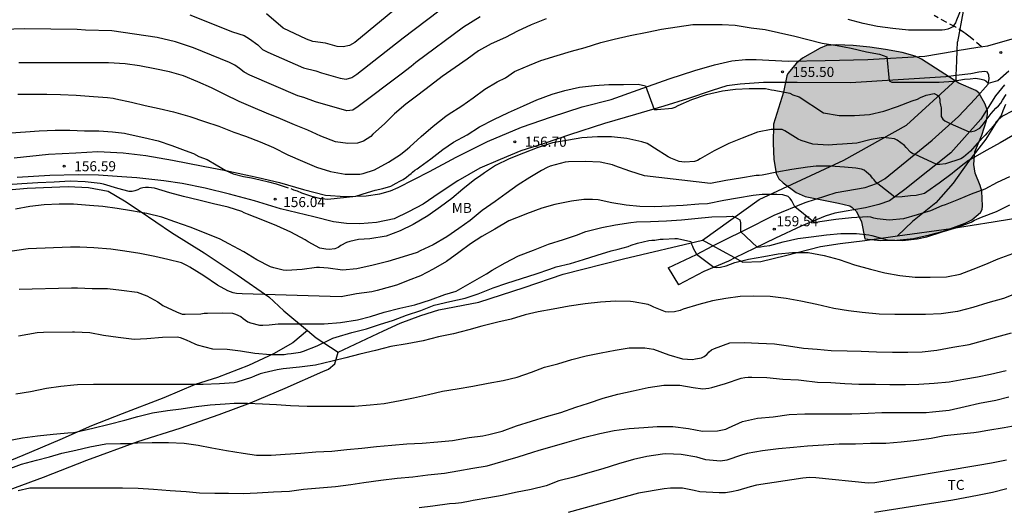
# Model space of a CAD drawing. Units: metres. Extents: x 589044 to 589394, y 4790790 to 4791040.
# Drawn here: x 589173 to 589247, y 4790861 to 4790897 of the extents above; entities that cross this region are included whole.
import ezdxf

# ---------------------------------------------------------------- set-up
doc = ezdxf.new("R2010")
doc.units = ezdxf.units.M
doc.linetypes.add('TRAZOS_NORMALES', pattern=[0.75, 0.5, -0.25])
for name, color, linetype in [('020104', 34, 'Continuous'), ('020204', 9, 'Continuous'), ('020308', 9, 'Continuous'), ('060110', 9, 'Continuous'), ('060128', 7, 'TRAZOS_NORMALES'), ('070101', 9, 'ALAMBRADA'), ('070104', 3, 'Continuous'), ('070106', 6, 'Continuous'), ('100106', 63, 'Continuous'), ('100301', 7, 'Continuous'), ('990504', 63, 'Continuous')]:
    doc.layers.add(name, color=color, linetype=linetype)
doc.layers.add('020105', color=24, linetype='Continuous', lineweight=30)
doc.styles.add('ARIAL', font='ARIAL.TTF', dxfattribs={"height": 1})
doc.linetypes.add('ALAMBRADA', pattern='A,1,[203,DONOSTI.shx,S=0.1,R=0,X=0,Y=0],1', length=2)

# ---------------------------------------------------------------- blocks, each defined once
blk = doc.blocks.new('COTAPU')
blk.add_circle((0, 0), 0.075)

msp = doc.modelspace()

# ---------------------------------------------------------------- hatches: boundary and pattern name
at = {"layer": '990504'}
msp.add_hatch(color=256, dxfattribs=at).paths.add_polyline_path([(589236.299, 4790880.824), (589237.465, 4790880.706), (589238.693, 4790880.718), (589239.921, 4790880.862), (589241.112, 4790881.128), (589242.176, 4790881.408), (589243.798, 4790882.008), (589244.298, 4790882.244), (589244.942, 4790882.788), (589245.052, 4790883.028), (589245.086, 4790883.284), (589245.026, 4790884.394), (589244.914, 4790884.802), (589244.54, 4790885.736), (589244.447, 4790886.38), (589244.511, 4790887.324), (589245.045, 4790888.584), (589245.393, 4790889.668), (589245.467, 4790890.132), (589245.455, 4790890.39), (589245.283, 4790890.876), (589244.813, 4790891.746), (589244.595, 4790891.902), (589243.313, 4790892.456), (589240.519, 4790894.26), (589240.043, 4790894.48), (589239.073, 4790894.748), (589237.825, 4790894.976), (589236.659, 4790895.138), (589235.409, 4790895.278), (589234.177, 4790895.322), (589233.429, 4790895.258), (589232.953, 4790895.068), (589231.621, 4790894.324), (589231.187, 4790893.952), (589230.527, 4790893.186), (589230.451, 4790892.996), (589230.211, 4790891.792), (589229.453, 4790889.402), (589229.435, 4790887.948), (589229.475, 4790886.788), (589229.665, 4790885.706), (589229.861, 4790885.316), (589230.195, 4790885.006), (589231.165, 4790884.282), (589231.823, 4790883.988), (589234.333, 4790883.504), (589235.161, 4790883.284), (589235.345, 4790883.17), (589235.667, 4790882.87), (589236.049, 4790882.098)])

# ---------------------------------------------------------------- linework, layer by layer
at = {"layer": '020104', "flags": 128}
for points, elevation in [([(589201.589, 4790898.318), (589198.16, 4790895.505), (589197.759, 4790895.261), (589197.3, 4790895.181), (589196.837, 4790895.193), (589195.961, 4790895.439), (589195.021, 4790895.58), (589194.564, 4790895.749), (589192.798, 4790896.56), (589191.555, 4790897.631)], 151), ([(589185.834, 4790897.568), (589189.024, 4790896.294), (589189.886, 4790896.011), (589190.285, 4790895.776), (589190.908, 4790895.319), (589191.273, 4790894.98), (589191.655, 4790894.761), (589194.333, 4790893.594), (589195.246, 4790893.381), (589195.681, 4790893.226), (589197.064, 4790892.824), (589197.514, 4790892.758), (589197.932, 4790892.874), (589198.325, 4790893.125), (589201.788, 4790895.838), (589204.444, 4790897.865)], 152), ([(589243.535, 4790898.128), (589243.131, 4790897.15), (589243.055, 4790896.952), (589242.949, 4790896.782), (589242.863, 4790896.672), (589242.681, 4790896.574), (589242.483, 4790896.49), (589242.273, 4790896.44), (589242.059, 4790896.412), (589240.935, 4790896.41), (589239.779, 4790896.41), (589239.543, 4790896.416), (589238.379, 4790896.536), (589237.233, 4790896.68), (589236.175, 4790896.912), (589235.043, 4790897.216)], 154), ([(589207.531, 4790897.405), (589206.278, 4790896.651), (589202.733, 4790894), (589202.381, 4790893.69), (589201.628, 4790893.119), (589198.42, 4790890.704), (589198.02, 4790890.45), (589197.571, 4790890.393), (589195.222, 4790891.07), (589194.359, 4790891.381), (589193.902, 4790891.502), (589190.308, 4790893.066), (589189.9, 4790893.286), (589189.551, 4790893.555), (589189.196, 4790893.798), (589188.798, 4790894.006), (589186.098, 4790895.094), (589184.758, 4790895.532), (589183.38, 4790895.87), (589179.998, 4790896.357), (589178.04, 4790896.405), (589177.404, 4790896.461), (589173.479, 4790896.521), (589167.129, 4790896.324)], 153), ([(589212.46, 4790897.256), (589211.354, 4790896.82), (589210.316, 4790896.348), (589209.418, 4790895.866), (589208.364, 4790895.4), (589207.404, 4790894.863), (589206.564, 4790894.255), (589205.664, 4790893.625), (589204.69, 4790892.955), (589203.824, 4790892.293), (589202.878, 4790891.571), (589201.976, 4790890.879), (589201.128, 4790890.161), (589200.372, 4790889.417), (589199.516, 4790888.635), (589199.372, 4790888.473), (589198.81, 4790888.131), (589198.588, 4790888.041), (589198.362, 4790887.985), (589197.634, 4790887.943), (589196.72, 4790888.085), (589195.628, 4790888.501), (589194.658, 4790888.939), (589193.656, 4790889.343), (589192.614, 4790889.781), (589191.566, 4790890.209), (589190.576, 4790890.647), (589189.522, 4790891.087), (589188.442, 4790891.615), (589187.454, 4790892.103), (589186.422, 4790892.547), (589185.352, 4790893.007), (589184.314, 4790893.311), (589183.216, 4790893.537), (589182.076, 4790893.741), (589181.004, 4790893.897), (589179.759, 4790893.975), (589178.679, 4790893.977), (589177.635, 4790893.979), (589176.397, 4790893.979), (589175.273, 4790893.979), (589174.267, 4790893.979), (589173.039, 4790893.979)], 154), ([(589193.384, 4790884.582), (589193.593, 4790884.477), (589193.846, 4790884.418), (589194.191, 4790884.265), (589194.936, 4790884.025), (589195.502, 4790883.876), (589196.157, 4790883.786), (589198.228, 4790884.009), (589199.107, 4790884.294), (589199.674, 4790884.474), (589200.27, 4790884.593), (589200.865, 4790884.773), (589201.253, 4790884.982), (589201.521, 4790885.131), (589201.789, 4790885.251), (589202.035, 4790885.434), (589202.214, 4790885.583), (589202.371, 4790885.718), (589202.482, 4790885.8), (589202.645, 4790885.951), (589202.819, 4790886.061), (589203.019, 4790886.219), (589203.837, 4790886.799), (589204.755, 4790887.499), (589205.541, 4790888.051), (589206.551, 4790888.585), (589207.475, 4790889.193), (589208.561, 4790889.737), (589209.641, 4790890.265), (589210.781, 4790890.761), (589211.773, 4790891.215), (589212.909, 4790891.647), (589213.875, 4790891.916), (589214.956, 4790892.152), (589216.088, 4790892.288), (589217.144, 4790892.35), (589218.256, 4790892.35), (589219.352, 4790892.39), (589219.906, 4790892.254), (589220.554, 4790890.5), (589220.772, 4790890.5), (589221.894, 4790890.592), (589222.122, 4790890.668), (589222.336, 4790890.776), (589223.346, 4790891.228), (589224.45, 4790891.606), (589225.64, 4790891.874), (589226.634, 4790891.996), (589227.646, 4790892.05), (589228.862, 4790892.046), (589229.302, 4790891.95), (589229.518, 4790891.926), (589230.682, 4790891.702), (589230.9, 4790891.594), (589231.39, 4790891.44), (589233.204, 4790890.24), (589234.382, 4790890.032), (589235.528, 4790890.03), (589236.65, 4790890.106), (589237.712, 4790890.354), (589238.744, 4790890.712), (589239.816, 4790891.136), (589240.228, 4790891.268), (589240.442, 4790891.376), (589240.866, 4790891.548), (589241.478, 4790891.69), (589241.664, 4790891.592), (589241.83, 4790891.478), (589241.884, 4790891.26), (589241.888, 4790891.036), (589241.954, 4790890.812), (589241.986, 4790890.606), (589241.986, 4790890.392), (589242.006, 4790889.97), (589242.112, 4790889.778), (589242.282, 4790889.646), (589242.476, 4790889.542), (589242.676, 4790889.434), (589244.09, 4790888.82), (589244.298, 4790888.834), (589244.504, 4790888.904), (589244.888, 4790889.106), (589245.05, 4790889.29), (589245.746, 4790890.182), (589246.074, 4790890.598), (589246.284, 4790890.774), (589246.466, 4790890.958), (589246.586, 4790891.18), (589246.864, 4790891.598)], 156), ([(589247.35, 4790890.4), (589246.572, 4790889.992), (589246.248, 4790889.72), (589246.116, 4790889.568), (589246.01, 4790889.382), (589245.73, 4790889.066), (589245.434, 4790888.736), (589245.296, 4790888.584), (589244.69, 4790887.94), (589244.35, 4790887.564), (589244.2, 4790887.372), (589243.67, 4790886.936), (589243.478, 4790886.804), (589242.318, 4790886.428), (589241.886, 4790886.388), (589241.662, 4790886.39), (589240.006, 4790887.156), (589239.868, 4790887.19), (589239.702, 4790887.312), (589239.384, 4790887.646), (589239.262, 4790887.806), (589238.71, 4790888.194), (589238.506, 4790888.308), (589237.664, 4790888.406), (589236.766, 4790888.242), (589235.702, 4790887.98), (589234.628, 4790887.894), (589234.19, 4790887.866), (589233.54, 4790887.832), (589232.41, 4790887.904), (589231.54, 4790888.178), (589231.294, 4790888.284), (589230.902, 4790888.534), (589230.308, 4790888.908), (589230.116, 4790888.99), (589229.294, 4790889.002), (589228.256, 4790888.788), (589227.12, 4790888.342), (589226.116, 4790887.946), (589225.02, 4790887.394), (589223.974, 4790886.802), (589223.77, 4790886.692), (589223.55, 4790886.614), (589222.846, 4790886.568), (589222.62, 4790886.57), (589222.402, 4790886.606), (589221.792, 4790886.848), (589221.58, 4790886.948), (589220.564, 4790887.596), (589220.21, 4790887.83), (589220.01, 4790887.938), (589219.614, 4790888.08), (589218.496, 4790888.318), (589217.342, 4790888.442), (589216.302, 4790888.443), (589215.144, 4790888.361), (589214.138, 4790888.193), (589212.934, 4790888.003), (589211.79, 4790887.627), (589210.768, 4790887.217), (589209.713, 4790886.817), (589208.683, 4790886.317), (589207.855, 4790885.755), (589207.495, 4790885.495), (589207.135, 4790885.263), (589206.235, 4790884.533), (589205.409, 4790883.841), (589204.575, 4790883.227), (589203.613, 4790882.539), (589202.519, 4790881.909), (589201.557, 4790881.429), (589200.513, 4790881.025), (589199.291, 4790880.825), (589198.431, 4790880.783), (589197.783, 4790880.623), (589197.547, 4790880.545), (589197.125, 4790880.327), (589196.915, 4790880.181), (589196.681, 4790880.093), (589196.239, 4790880.045), (589195.989, 4790880.049), (589195.561, 4790880.141), (589194.673, 4790880.613), (589194.465, 4790880.765), (589193.389, 4790881.329), (589192.329, 4790881.793), (589191.279, 4790882.231), (589190.131, 4790882.679), (589189.895, 4790882.773), (589189.717, 4790882.865), (589188.687, 4790883.203), (589187.607, 4790883.445), (589186.507, 4790883.717), (589185.367, 4790883.979), (589184.347, 4790884.259), (589183.199, 4790884.603), (589182.959, 4790884.647), (589182.737, 4790884.667), (589182.525, 4790884.667), (589182.323, 4790884.649), (589182.125, 4790884.581), (589181.935, 4790884.483), (589181.729, 4790884.405), (589181.511, 4790884.367), (589181.289, 4790884.367), (589180.443, 4790884.587), (589179.375, 4790884.905), (589179.133, 4790884.971), (589178.011, 4790885.099), (589176.875, 4790885.143), (589175.681, 4790885.071), (589174.463, 4790885.016), (589173.262, 4790884.938), (589172.202, 4790884.856)], 157), ([(589172.442, 4790888.739), (589173.542, 4790888.829), (589174.572, 4790888.889), (589175.772, 4790888.947), (589176.863, 4790888.947), (589177.963, 4790888.899), (589179.021, 4790888.887), (589180.043, 4790888.829), (589180.935, 4790888.713), (589181.159, 4790888.671), (589182.391, 4790888.399), (589183.457, 4790888.139), (589184.493, 4790887.801), (589185.481, 4790887.435), (589186.105, 4790887.191), (589186.503, 4790886.981), (589187.115, 4790886.745), (589187.811, 4790886.361), (589188.518, 4790885.943), (589189.078, 4790885.673), (589189.853, 4790885.479), (589190.449, 4790885.374), (589191.089, 4790885.24), (589191.7, 4790885.09), (589192.296, 4790884.941), (589192.669, 4790884.821), (589193.19, 4790884.642)], 156), ([(589247.342, 4790888.548), (589246.394, 4790888), (589245.411, 4790887.454), (589244.311, 4790886.824), (589244.073, 4790886.678), (589244.039, 4790886.67), (589243.705, 4790886.426), (589243.001, 4790885.866), (589242.829, 4790885.72), (589241.855, 4790884.998), (589240.925, 4790884.328), (589240.755, 4790884.222), (589240.131, 4790884.064), (589239.709, 4790884.032), (589239.086, 4790883.956), (589238.535, 4790883.951), (589237.139, 4790885.028), (589237.105, 4790885.058), (589236.993, 4790885.224), (589236.853, 4790885.37), (589236.729, 4790885.542), (589236.411, 4790885.818), (589236.231, 4790885.956), (589236.043, 4790886.026), (589235.621, 4790886.102), (589234.771, 4790886.17), (589233.735, 4790886.256), (589232.651, 4790886.256), (589232.003, 4790886.19), (589230.825, 4790886.004), (589229.723, 4790885.806), (589228.625, 4790885.596), (589228.387, 4790885.554), (589228.169, 4790885.55), (589226.999, 4790885.36), (589225.911, 4790885.184), (589224.745, 4790884.96), (589219.807, 4790885.541), (589218.723, 4790885.895), (589217.611, 4790886.277), (589217.417, 4790886.365), (589216.517, 4790886.557), (589215.383, 4790886.603), (589214.127, 4790886.575), (589213.887, 4790886.545), (589212.769, 4790886.255), (589212.537, 4790886.165), (589212.115, 4790885.925), (589211.237, 4790885.415), (589210.365, 4790884.851), (589209.475, 4790884.211), (589208.645, 4790883.627), (589207.675, 4790882.945), (589206.789, 4790882.207), (589205.93, 4790881.597), (589205.05, 4790880.991), (589204.026, 4790880.369), (589203.05, 4790879.927), (589202.816, 4790879.821), (589201.78, 4790879.477), (589200.624, 4790879.143), (589199.526, 4790878.855), (589198.318, 4790878.583), (589197.248, 4790878.501), (589196.166, 4790878.637), (589195.518, 4790878.683), (589195.312, 4790878.679), (589194.23, 4790878.539), (589193.052, 4790878.475), (589192.808, 4790878.481), (589192.1, 4790878.663), (589191.854, 4790878.749), (589190.852, 4790879.271), (589189.864, 4790879.853), (589188.746, 4790880.465), (589188.092, 4790880.811), (589187.054, 4790881.233), (589185.856, 4790881.689), (589184.702, 4790882.089), (589183.728, 4790882.459), (589182.606, 4790882.731), (589181.47, 4790882.925), (589180.39, 4790883.101), (589179.326, 4790883.239), (589178.32, 4790883.331), (589177.128, 4790883.412), (589176.834, 4790883.412), (589176.072, 4790883.412), (589174.942, 4790883.364), (589173.878, 4790883.234), (589172.792, 4790883.048)], 158), ([(589247.095, 4790885.462), (589246.171, 4790885.03), (589245.259, 4790884.536), (589244.235, 4790884.156), (589243.303, 4790883.778), (589242.302, 4790883.368), (589242.042, 4790883.29), (589241.194, 4790882.91), (589240.516, 4790882.716), (589240.204, 4790882.624), (589239.174, 4790882.314), (589238.11, 4790882.236), (589237.224, 4790882.322), (589236.974, 4790882.366), (589236.734, 4790882.442), (589236.502, 4790882.466), (589235.296, 4790882.406), (589234.114, 4790882.272), (589232.922, 4790882.09), (589232.668, 4790882.056), (589232.466, 4790882.084), (589231.058, 4790883.226), (589230.942, 4790883.478), (589230.842, 4790883.678), (589230.698, 4790883.852), (589230.548, 4790883.998), (589230.148, 4790884.116), (589229.716, 4790884.15), (589228.61, 4790884.132), (589227.94, 4790884.076), (589226.772, 4790883.862), (589225.756, 4790883.686), (589224.538, 4790883.448), (589223.882, 4790883.409), (589222.706, 4790883.331), (589221.678, 4790883.275), (589220.55, 4790883.209), (589219.482, 4790883.233), (589218.44, 4790883.345), (589217.37, 4790883.513), (589216.366, 4790883.733), (589215.922, 4790883.779), (589215.686, 4790883.779), (589215.272, 4790883.755), (589214.352, 4790883.637), (589213.128, 4790883.399), (589212.144, 4790883.121), (589211.008, 4790882.699), (589210.818, 4790882.627), (589209.666, 4790882.167), (589208.628, 4790881.563), (589207.656, 4790881.013), (589206.806, 4790880.453), (589205.944, 4790879.819), (589205.028, 4790879.149), (589204.032, 4790878.569), (589203.083, 4790878.059), (589202.157, 4790877.723), (589201.721, 4790877.539), (589201.289, 4790877.357), (589200.105, 4790877.033), (589199.843, 4790876.979), (589199.639, 4790876.915), (589199.429, 4790876.873), (589198.291, 4790876.715), (589197.133, 4790876.505), (589189.735, 4790876.711), (589189.321, 4790876.753), (589189.077, 4790876.803), (589188.665, 4790876.947), (589187.909, 4790877.371), (589186.889, 4790878.069), (589185.841, 4790878.703), (589185.667, 4790878.825), (589185.201, 4790879.035), (589184.193, 4790879.291), (589183.215, 4790879.515), (589182.097, 4790879.732), (589180.977, 4790879.92), (589179.929, 4790880.052), (589178.655, 4790880.15), (589177.613, 4790880.212), (589176.912, 4790880.212), (589173.735, 4790880.078), (589169.323, 4790879.43)], 159), ([(589173.028, 4790873.585), (589174.414, 4790873.823), (589174.895, 4790873.855), (589177.065, 4790873.88), (589177.217, 4790873.88), (589178.363, 4790873.826), (589179.373, 4790873.646), (589180.483, 4790873.478), (589181.663, 4790873.348), (589182.621, 4790873.38), (589183.783, 4790873.496), (589184.905, 4790873.52), (589185.115, 4790873.468), (589185.549, 4790873.294), (589186.195, 4790872.998), (589186.383, 4790872.92), (589187.531, 4790872.622), (589188.627, 4790872.582), (589189.627, 4790872.464), (589190.679, 4790872.296), (589191.855, 4790872.184), (589192.895, 4790872.183), (589193.141, 4790872.241), (589193.403, 4790872.275), (589194.095, 4790872.359), (589194.325, 4790872.441), (589195.345, 4790872.839), (589196.321, 4790873.319), (589196.529, 4790873.409), (589196.773, 4790873.479), (589197.939, 4790873.827), (589199.041, 4790874.117), (589200.005, 4790874.433), (589201.058, 4790874.767), (589202.04, 4790875.127), (589203.094, 4790875.481), (589204.084, 4790875.869), (589205.266, 4790876.145), (589206.404, 4790876.397), (589207.38, 4790876.719), (589208.496, 4790877.159), (589209.52, 4790877.519), (589210.634, 4790877.865), (589211.714, 4790878.223), (589212.732, 4790878.573), (589213.22, 4790878.731), (589214.286, 4790878.981), (589215.268, 4790879.297), (589216.292, 4790879.619), (589217.328, 4790879.931), (589217.86, 4790880.069), (589218.6, 4790880.253), (589218.83, 4790880.355), (589219.29, 4790880.509), (589220.154, 4790880.697), (589220.376, 4790880.727), (589220.59, 4790880.727), (589220.994, 4790880.799), (589221.222, 4790880.817), (589222.078, 4790880.849), (589222.282, 4790880.849), (589223.278, 4790880.637), (589223.322, 4790880.433), (589223.395, 4790880.285), (589223.469, 4790880.12), (589223.574, 4790879.911), (589223.707, 4790879.674), (589224.998, 4790878.709), (589225.198, 4790878.7), (589225.496, 4790878.715), (589225.914, 4790878.811), (589226.56, 4790879.057), (589227.594, 4790879.323), (589228.73, 4790879.521), (589229.814, 4790879.72), (589230.892, 4790879.814), (589232.042, 4790879.798), (589233.252, 4790879.588), (589234.382, 4790879.296), (589235.522, 4790878.898), (589236.712, 4790878.558), (589237.782, 4790878.292), (589238.901, 4790878.096), (589240.047, 4790877.966), (589241.171, 4790877.96), (589242.401, 4790877.986), (589243.407, 4790878.186), (589244.381, 4790878.556), (589245.327, 4790878.942), (589246.249, 4790879.34), (589247.345, 4790879.724)], 161), ([(589247.736, 4790876.808), (589246.652, 4790876.38), (589245.494, 4790876.052), (589244.374, 4790875.69), (589243.206, 4790875.414), (589242.008, 4790875.234), (589240.834, 4790875.186), (589239.714, 4790875.186), (589238.53, 4790875.186), (589237.352, 4790875.196), (589236.091, 4790875.316), (589235.069, 4790875.444), (589233.961, 4790875.617), (589232.713, 4790875.923), (589231.497, 4790876.167), (589230.403, 4790876.363), (589229.225, 4790876.527), (589228.001, 4790876.545), (589226.967, 4790876.529), (589225.905, 4790876.371), (589224.893, 4790876.195), (589223.887, 4790875.917), (589222.707, 4790875.569), (589222.481, 4790875.481), (589222.067, 4790875.389), (589221.599, 4790875.363), (589221.381, 4790875.367), (589220.517, 4790875.717), (589220.321, 4790875.825), (589220.099, 4790875.915), (589218.971, 4790876.119), (589218.765, 4790876.153), (589217.647, 4790876.165), (589216.541, 4790876.107), (589215.383, 4790875.965), (589214.195, 4790875.797), (589212.987, 4790875.575), (589211.877, 4790875.373), (589210.897, 4790875.159), (589209.847, 4790874.831), (589208.845, 4790874.595), (589207.667, 4790874.295), (589206.691, 4790874.023), (589205.549, 4790873.731), (589204.429, 4790873.505), (589203.277, 4790873.213), (589202.089, 4790872.983), (589200.867, 4790872.783), (589199.705, 4790872.491), (589198.538, 4790872.213), (589197.488, 4790871.937), (589196.47, 4790871.681), (589195.232, 4790871.403), (589194.026, 4790871.251), (589192.818, 4790871.122), (589192.36, 4790871.048), (589191.376, 4790870.81), (589191.092, 4790870.748), (589190.656, 4790870.582), (589190.432, 4790870.482), (589189.346, 4790870.124), (589189.15, 4790870.078), (589188.04, 4790869.996), (589186.824, 4790869.952), (589185.602, 4790869.952), (589184.376, 4790869.952), (589183.35, 4790869.952), (589182.194, 4790869.952), (589180.938, 4790869.952), (589179.848, 4790869.952), (589178.62, 4790869.952), (589177.422, 4790869.93), (589177.162, 4790869.904), (589176.186, 4790869.808), (589175.11, 4790869.66), (589173.928, 4790869.402), (589172.812, 4790869.236)], 162), ([(589172.141, 4790865.754), (589173.319, 4790865.956), (589174.437, 4790866.118), (589175.619, 4790866.23), (589176.721, 4790866.328), (589177.139, 4790866.36), (589177.177, 4790866.362), (589177.389, 4790866.418), (589178.585, 4790866.694), (589179.795, 4790866.986), (589180.969, 4790867.28), (589181.935, 4790867.568), (589183.041, 4790867.826), (589184.153, 4790868), (589185.171, 4790868.128), (589186.299, 4790868.296), (589187.363, 4790868.42), (589188.469, 4790868.494), (589189.139, 4790868.554), (589190.137, 4790868.546), (589191.263, 4790868.51), (589192.309, 4790868.45), (589193.351, 4790868.382), (589194.595, 4790868.326), (589195.761, 4790868.326), (589197.01, 4790868.326), (589198.14, 4790868.325), (589199.316, 4790868.419), (589200.356, 4790868.535), (589201.544, 4790868.749), (589202.56, 4790868.947), (589203.682, 4790869.193), (589204.73, 4790869.455), (589205.814, 4790869.629), (589206.986, 4790869.831), (589208.134, 4790870.041), (589209.256, 4790870.245), (589210.3, 4790870.505), (589211.364, 4790870.865), (589212.348, 4790871.247), (589213.34, 4790871.499), (589214.396, 4790871.807), (589215.454, 4790872.089), (589216.57, 4790872.323), (589217.616, 4790872.519), (589218.678, 4790872.677), (589219.838, 4790872.683), (589220.496, 4790872.581), (589221.642, 4790872.169), (589222.672, 4790871.877), (589223.404, 4790871.827), (589223.632, 4790871.861), (589224.074, 4790871.937), (589224.274, 4790872.035), (589224.48, 4790872.191), (589224.656, 4790872.389), (589224.832, 4790872.533), (589225.042, 4790872.645), (589226.206, 4790873.051), (589227.306, 4790873.095), (589228.332, 4790873.041), (589229.54, 4790872.995), (589230.578, 4790872.845), (589231.706, 4790872.659), (589232.738, 4790872.583), (589233.782, 4790872.493), (589234.965, 4790872.473), (589236.009, 4790872.427), (589237.151, 4790872.391), (589238.363, 4790872.371), (589239.493, 4790872.37), (589240.583, 4790872.394), (589241.673, 4790872.512), (589242.873, 4790872.738), (589244.089, 4790872.936), (589245.085, 4790873.22), (589246.161, 4790873.498), (589247.255, 4790873.816)], 163), ([(589172.241, 4790863.624), (589173.259, 4790863.996), (589174.367, 4790864.298), (589175.347, 4790864.546), (589176.269, 4790864.82), (589177.319, 4790865.054), (589178.367, 4790865.296), (589179.553, 4790865.506), (589180.649, 4790865.532), (589181.507, 4790865.552), (589181.677, 4790865.594), (589181.919, 4790865.594), (589183.021, 4790865.62), (589184.247, 4790865.62), (589185.403, 4790865.568), (589186.463, 4790865.412), (589187.473, 4790865.222), (589188.583, 4790865.032), (589189.819, 4790864.832), (589190.827, 4790864.684), (589191.921, 4790864.682), (589192.957, 4790864.742), (589194.134, 4790864.81), (589195.248, 4790864.91), (589196.452, 4790864.976), (589197.572, 4790865.092), (589198.686, 4790865.194), (589199.782, 4790865.314), (589200.942, 4790865.416), (589202.064, 4790865.511), (589203.194, 4790865.571), (589204.372, 4790865.669), (589205.456, 4790865.775), (589206.706, 4790865.987), (589207.738, 4790866.127), (589208.19, 4790866.227), (589209.184, 4790866.469), (589210.254, 4790866.851), (589211.384, 4790867.215), (589212.494, 4790867.561), (589213.574, 4790867.849), (589214.676, 4790868.263), (589215.632, 4790868.559), (589216.738, 4790868.929), (589217.834, 4790869.219), (589218.968, 4790869.489), (589220.086, 4790869.729), (589221.27, 4790869.905), (589222.45, 4790869.895), (589223.464, 4790869.727), (589224.172, 4790869.637), (589224.632, 4790869.665), (589224.858, 4790869.719), (589225.872, 4790870.017), (589227.052, 4790870.411), (589227.31, 4790870.469), (589227.576, 4790870.501), (589227.848, 4790870.505), (589228.952, 4790870.473), (589230.168, 4790870.339), (589231.324, 4790870.287), (589231.53, 4790870.283), (589232.743, 4790870.133), (589233.749, 4790870.105), (589234.787, 4790870.033), (589235.843, 4790869.973), (589237.099, 4790869.971), (589238.147, 4790869.959), (589239.323, 4790869.941), (589240.333, 4790869.967), (589241.479, 4790870.053), (589242.587, 4790870.156), (589243.691, 4790870.358), (589244.709, 4790870.522), (589245.691, 4790870.714), (589246.859, 4790870.99)], 164), ([(589247.792, 4790866.916), (589246.7, 4790866.722), (589245.486, 4790866.521), (589244.776, 4790866.395), (589244.448, 4790866.337), (589243.43, 4790866.243), (589242.252, 4790866.111), (589241.258, 4790865.905), (589240.144, 4790865.773), (589238.998, 4790865.655), (589237.85, 4790865.551), (589236.718, 4790865.531), (589235.6, 4790865.481), (589234.374, 4790865.481), (589233.19, 4790865.425), (589232.014, 4790865.335), (589230.966, 4790865.243), (589229.834, 4790865.135), (589228.647, 4790865.005), (589227.487, 4790864.787), (589227.071, 4790864.663), (589225.979, 4790864.303), (589225.495, 4790864.225), (589224.399, 4790864.317), (589223.981, 4790864.449), (589223.739, 4790864.515), (589222.553, 4790864.717), (589221.419, 4790864.765), (589221.155, 4790864.745), (589220.005, 4790864.567), (589218.989, 4790864.357), (589217.873, 4790864.035), (589216.707, 4790863.661), (589215.743, 4790863.373), (589214.537, 4790863.031), (589213.419, 4790862.755), (589212.467, 4790862.377), (589211.347, 4790862.117), (589210.187, 4790861.881), (589209.187, 4790861.663), (589208.173, 4790861.495), (589207.017, 4790861.297), (589206.779, 4790861.233), (589206.135, 4790861.122), (589205.681, 4790861.064), (589205.245, 4790861.038), (589203.997, 4790860.874), (589202.985, 4790860.746)], 166), ([(589246.881, 4790864.287), (589245.761, 4790864.079), (589244.746, 4790863.894), (589237.028, 4790862.612), (589236.543, 4790862.583), (589232.636, 4790862.976), (589232.147, 4790862.993), (589231.655, 4790862.947), (589228.202, 4790862.434), (589227.728, 4790862.315), (589226.796, 4790862.027), (589226.328, 4790861.928), (589225.883, 4790861.863), (589225.411, 4790861.85), (589223.956, 4790861.922), (589223.539, 4790862.045), (589222.649, 4790862.197), (589221.771, 4790862.195), (589221.285, 4790862.169), (589219.378, 4790861.83), (589214.111, 4790860.387)], 167), ([(589237.023, 4790860.406), (589242.859, 4790861.327), (589244.719, 4790861.686), (589245.833, 4790861.907), (589246.903, 4790862.183)], 168)]:
    msp.add_lwpolyline(points, dxfattribs=dict(at, elevation=elevation))
at = {"layer": '020105', "flags": 128}
for points, elevation in [([(589172.98, 4790891.633), (589174.116, 4790891.639), (589175.146, 4790891.641), (589176.164, 4790891.611), (589177.346, 4790891.557), (589178.625, 4790891.449), (589179.681, 4790891.375), (589180.101, 4790891.341), (589180.303, 4790891.289), (589181.471, 4790891.025), (589182.485, 4790890.797), (589183.531, 4790890.565), (589184.607, 4790890.309), (589185.825, 4790889.969), (589186.929, 4790889.599), (589187.995, 4790889.237), (589189.121, 4790888.807), (589189.993, 4790888.507), (589191.093, 4790888.081), (589192.077, 4790887.655), (589193.165, 4790887.111), (589194.261, 4790886.619), (589195.297, 4790886.187), (589196.347, 4790885.871), (589197.443, 4790885.655), (589198.547, 4790885.661), (589198.781, 4790885.709), (589199.635, 4790885.981), (589200.683, 4790886.553), (589201.581, 4790887.129), (589202.091, 4790887.555), (589202.271, 4790887.705), (589203.123, 4790888.463), (589204.025, 4790889.239), (589204.957, 4790889.981), (589205.131, 4790890.107), (589206.173, 4790890.773), (589207.019, 4790891.361), (589207.887, 4790892.001), (589208.797, 4790892.559), (589209.421, 4790892.863), (589210.101, 4790893.323), (589210.285, 4790893.403), (589211.227, 4790893.79), (589212.073, 4790894.16), (589213.285, 4790894.514), (589214.359, 4790894.84), (589215.381, 4790895.132), (589216.547, 4790895.5), (589217.558, 4790895.74), (589218.744, 4790896.008), (589220.01, 4790896.274), (589221.09, 4790896.49), (589222.272, 4790896.666), (589223.422, 4790896.83), (589224.546, 4790896.83), (589225.636, 4790896.83), (589226.604, 4790896.796), (589227.792, 4790896.6), (589228.84, 4790896.458), (589229.844, 4790896.24), (589231.064, 4790895.972), (589232.036, 4790895.722), (589233.108, 4790895.446), (589234.234, 4790895.266), (589235.258, 4790895.06), (589236.404, 4790894.806), (589237.39, 4790894.626), (589237.942, 4790894.428), (589238.102, 4790892.63), (589238.304, 4790892.528), (589238.534, 4790892.526), (589239.664, 4790892.526), (589240.788, 4790892.526), (589241.842, 4790892.526), (589242.912, 4790892.594), (589243.114, 4790892.65), (589243.322, 4790892.682), (589243.744, 4790892.748), (589244.162, 4790892.782), (589244.58, 4790892.83), (589244.998, 4790892.762), (589245.182, 4790892.715), (589245.331, 4790892.625), (589245.524, 4790892.466), (589246.24, 4790892.655), (589247.059, 4790893.372)], 155), ([(589173.065, 4790877.058), (589176.986, 4790877.163), (589177.427, 4790877.162), (589178.535, 4790877.132), (589179.677, 4790877.114), (589180.727, 4790877.002), (589181.905, 4790876.846), (589182.619, 4790876.566), (589183.433, 4790876.114), (589183.821, 4790875.854), (589184.843, 4790875.37), (589185.261, 4790875.212), (589185.483, 4790875.204), (589186.651, 4790875.226), (589186.905, 4790875.274), (589187.155, 4790875.286), (589188.299, 4790875.309), (589189.013, 4790875.271), (589189.235, 4790875.207), (589189.633, 4790875.019), (589189.809, 4790874.867), (589190.157, 4790874.635), (589190.355, 4790874.549), (589191.051, 4790874.375), (589191.285, 4790874.369), (589191.755, 4790874.409), (589192.423, 4790874.469), (589193.605, 4790874.489), (589194.685, 4790874.491), (589195.867, 4790874.489), (589197.099, 4790874.571), (589198.363, 4790874.785), (589199.345, 4790875.035), (589200.365, 4790875.351), (589201.537, 4790875.659), (589202.642, 4790875.909), (589203.812, 4790876.263), (589204.898, 4790876.669), (589205.742, 4790876.915), (589205.926, 4790877.011), (589206.962, 4790877.619), (589207.996, 4790878.217), (589208.436, 4790878.477), (589209.406, 4790879.033), (589210.402, 4790879.557), (589211.526, 4790879.985), (589212.632, 4790880.435), (589213.764, 4790880.787), (589214.73, 4790881.115), (589215.428, 4790881.375), (589216.626, 4790881.675), (589217.654, 4790881.865), (589218.792, 4790882.059), (589219.23, 4790882.093), (589220.262, 4790882.113), (589221.458, 4790882.177), (589222.584, 4790882.257), (589223.594, 4790882.359), (589224.844, 4790882.473), (589225.95, 4790882.508), (589226.392, 4790882.52), (589226.592, 4790882.456), (589226.94, 4790882.24), (589226.986, 4790882.022), (589226.99, 4790881.818), (589226.99, 4790881.374), (589228.23, 4790880.214), (589228.481, 4790880.241), (589228.761, 4790880.285), (589229.188, 4790880.344), (589230.178, 4790880.608), (589231.272, 4790880.85), (589232.272, 4790880.98), (589233.42, 4790881.122), (589234.508, 4790881.238), (589235.678, 4790881.24), (589236.592, 4790881.134), (589236.814, 4790881.07), (589237.956, 4790880.76), (589239.106, 4790880.7), (589240.202, 4790880.818), (589240.915, 4790880.972), (589242.083, 4790881.35), (589243.173, 4790881.684), (589244.247, 4790882.062), (589244.491, 4790882.22), (589245.015, 4790882.456), (589246.141, 4790882.862), (589247.139, 4790883.362)], 160), ([(589172.997, 4790862.032), (589173.861, 4790862.224), (589174.095, 4790862.234), (589175.133, 4790862.234), (589176.383, 4790862.234), (589177.403, 4790862.234), (589178.557, 4790862.234), (589179.663, 4790862.234), (589180.801, 4790862.234), (589181.973, 4790862.196), (589183.111, 4790862.136), (589184.365, 4790862.036), (589185.549, 4790861.97), (589186.561, 4790861.852), (589187.711, 4790861.838), (589188.717, 4790861.826), (589189.817, 4790861.818), (589190.855, 4790861.864), (589192.094, 4790861.93), (589193.29, 4790861.994), (589194.322, 4790862.13), (589195.534, 4790862.23), (589196.732, 4790862.322), (589197.854, 4790862.492), (589198.85, 4790862.622), (589200.11, 4790862.796), (589201.34, 4790862.95), (589202.5, 4790863.054), (589203.614, 4790863.198), (589204.862, 4790863.339), (589205.876, 4790863.493), (589206.992, 4790863.711), (589208.046, 4790863.879), (589209.246, 4790864.215), (589210.384, 4790864.541), (589211.48, 4790864.899), (589211.942, 4790865.057), (589212.916, 4790865.325), (589214.038, 4790865.653), (589215.262, 4790865.989), (589216.486, 4790866.293), (589217.548, 4790866.507), (589218.676, 4790866.671), (589219.77, 4790866.731), (589220.776, 4790866.807), (589221.934, 4790866.807), (589223.102, 4790866.671), (589224.166, 4790866.469), (589225.28, 4790866.481), (589225.888, 4790866.623), (589226.086, 4790866.715), (589227.156, 4790867.183), (589228.258, 4790867.437), (589229.428, 4790867.523), (589230.626, 4790867.713), (589231.799, 4790867.769), (589233.075, 4790867.769), (589234.293, 4790867.769), (589235.309, 4790867.771), (589236.547, 4790867.799), (589237.563, 4790867.849), (589238.679, 4790867.849), (589239.789, 4790867.849), (589240.887, 4790867.859), (589241.359, 4790867.913), (589242.595, 4790868.039), (589243.779, 4790868.297), (589244.873, 4790868.546), (589246.085, 4790868.788), (589247.055, 4790869.04)], 165)]:
    msp.add_lwpolyline(points, dxfattribs=dict(at, elevation=elevation))
at = {"layer": '060110'}
for points in [[(589243.187, 4790894.885, 154.791), (589244.749, 4790895.14, 154.791), (589245.495, 4790895.252, 154.807), (589246.949, 4790895.666, 154.905), (589248.163, 4790895.992, 155.057), (589249.697, 4790896.268, 155.307), (589250.615, 4790896.358, 155.459), (589251.517, 4790896.352, 155.645), (589252.95, 4790896.152, 155.851), (589254.714, 4790895.801, 156.149), (589256.974, 4790895.173, 156.599), (589258.003, 4790894.851, 156.8)], [(589172.709, 4790886.884, 156.597), (589175.268, 4790887.145, 156.525), (589177.298, 4790887.257, 156.489), (589178.954, 4790887.349, 156.449), (589180.844, 4790887.251, 156.399), (589182.536, 4790887.051, 156.371), (589184.534, 4790886.713, 156.263), (589186.818, 4790886.259, 156.105), (589188.518, 4790885.943, 155.991), (589190.942, 4790885.407, 155.951), (589192.542, 4790885.035, 155.941), (589194.33, 4790884.521, 155.929), (589195.98, 4790884.101, 155.899), (589197.444, 4790883.983, 155.947), (589199.012, 4790884.035, 155.981), (589200.032, 4790884.197, 156.003), (589200.836, 4790884.413, 156.005), (589201.406, 4790884.667, 156.057), (589203.742, 4790885.861, 156.339), (589205.75, 4790886.931, 156.467), (589208.082, 4790888.093, 156.571), (589210.624, 4790889.175, 156.599), (589212.867, 4790889.947, 156.539), (589215.159, 4790890.68, 156.407), (589217.319, 4790891.236, 156.231), (589219.341, 4790891.952, 156.025), (589221.659, 4790892.79, 155.883), (589223.583, 4790893.406, 155.803), (589225.045, 4790893.818, 155.687), (589226.357, 4790894.12, 155.629), (589227.359, 4790894.222, 155.611), (589228.155, 4790894.228, 155.611), (589230.569, 4790894.096, 155.487), (589233.315, 4790894.14, 155.165), (589236.507, 4790894.224, 154.987), (589240.769, 4790894.468, 154.821), (589242.973, 4790894.85, 154.791), (589243.187, 4790894.885, 154.791)], [(589224.93, 4790880.304, 160.645), (589225.773, 4790880.739, 160.452), (589227.351, 4790881.508, 159.906), (589229.513, 4790882.598, 159.326), (589231.827, 4790883.548, 158.86), (589234.159, 4790884.284, 158.405), (589236.307, 4790884.662, 158.047), (589237.173, 4790884.956, 157.957), (589237.815, 4790885.334, 157.807), (589241.335, 4790888.196, 156.561), (589243.293, 4790889.964, 155.835), (589244.545, 4790891.29, 155.371), (589245.509, 4790892.382, 155.019), (589245.579, 4790892.772, 154.909), (589245.561, 4790893.064, 154.895), (589245.457, 4790893.274, 154.873), (589245.253, 4790893.324, 154.843), (589244.801, 4790893.266, 154.827), (589244.203, 4790893.148, 154.829), (589243.125, 4790893.018, 154.834)], [(589243.125, 4790893.018, 154.834), (589242.343, 4790892.924, 154.839), (589235.211, 4790892.47, 155.213), (589231.233, 4790892.504, 155.497), (589228.711, 4790892.514, 155.671), (589226.961, 4790892.386, 155.759), (589225.963, 4790892.25, 155.787), (589224.869, 4790891.914, 155.813), (589223.043, 4790891.286, 155.913), (589221.261, 4790890.73, 155.951), (589219.157, 4790890.112, 156.119), (589216.839, 4790889.452, 156.407), (589214.221, 4790888.589, 156.659), (589212.317, 4790887.959, 156.775), (589210.571, 4790887.399, 156.841), (589209.024, 4790886.743, 156.815), (589207.506, 4790886.101, 156.737), (589205.856, 4790885.173, 156.657), (589204.474, 4790884.231, 156.567), (589203.284, 4790883.413, 156.437), (589202.172, 4790882.835, 156.287), (589201.11, 4790882.329, 156.227), (589199.776, 4790882.055, 156.217), (589198.534, 4790881.941, 156.183), (589197.536, 4790881.983, 156.137), (589196.578, 4790882.093, 156.105), (589195.098, 4790882.473, 156.085), (589192.604, 4790883.059, 156.065), (589190.674, 4790883.679, 156.071), (589188.804, 4790884.173, 156.125), (589186.976, 4790884.613, 156.145), (589185.264, 4790884.973, 156.263), (589183.884, 4790885.153, 156.359), (589181.876, 4790885.393, 156.601), (589180.746, 4790885.449, 156.589), (589178.992, 4790885.575, 156.551), (589177.474, 4790885.615, 156.565), (589175.356, 4790885.567, 156.605), (589172.931, 4790885.408, 156.677)], [(589246.725, 4790892.32, 155.177), (589246.055, 4790891.506, 155.227), (589244.951, 4790889.758, 155.739), (589242.723, 4790887.252, 156.621), (589239.283, 4790884.502, 157.739), (589238.145, 4790883.664, 158.079), (589237.337, 4790883.396, 158.223), (589236.333, 4790883.144, 158.443), (589235.467, 4790882.988, 158.562), (589234.883, 4790882.898, 158.688), (589234.051, 4790882.744, 158.774), (589233.333, 4790882.528, 158.84), (589231.529, 4790881.772, 159.218), (589229.609, 4790880.89, 159.586), (589228.021, 4790880.113, 159.97), (589226.565, 4790879.402, 160.606)], [(589221.577, 4790878.661, 161.318), (589223.701, 4790879.671, 160.924), (589224.93, 4790880.304, 160.645)], [(589226.565, 4790879.402, 160.606), (589226.095, 4790879.173, 160.81), (589224.253, 4790878.393, 161.236), (589222.365, 4790877.387, 161.416)], [(589221.577, 4790878.661, 161.318), (589222.365, 4790877.387, 161.416)]]:
    msp.add_polyline3d(points, dxfattribs=at)
at = {"layer": '060128'}
msp.add_polyline3d([(589245.021, 4790895.181, 154.792), (589244.153, 4790895.892, 154.477), (589243.739, 4790896.212, 154.275), (589243.085, 4790896.628, 154.059), (589241.463, 4790897.504, 153.637)], dxfattribs=at)
at = {"layer": '070101'}
for points in [[(589243.147, 4790898.462, 154.694), (589243.629, 4790897.846, 155.191), (589243.209, 4790895.554, 155.559)], [(589224.145, 4790880.737, 161.654), (589228.385, 4790883.772, 159.876), (589234.725, 4790886.712, 158.249), (589239.397, 4790889.308, 157.057), (589243.115, 4790892.712, 155.781)], [(589238.736, 4790881.044, 160.874), (589242.754, 4790881.61, 160.732), (589245.872, 4790882.088, 161.098), (589250.138, 4790882.798, 161.426), (589252.82, 4790883.192, 161.632), (589256.75, 4790883.774, 162.206), (589259.474, 4790884.172, 162.34), (589262.058, 4790884.554, 162.478), (589265.036, 4790884.874, 162.632), (589267.58, 4790885.404, 162.52), (589269.638, 4790885.729, 162.215)], [(589170.573, 4790884.33, 157.923), (589173.66, 4790884.612, 157.897), (589176.734, 4790884.731, 157.881), (589178.248, 4790884.667, 157.955), (589179.726, 4790884.389, 158.065), (589180.94, 4790883.667, 158.267), (589182.108, 4790882.887, 158.588), (589184.472, 4790881.299, 159.164), (589186.908, 4790879.791, 159.288), (589189.358, 4790878.129, 159.682), (589191.742, 4790876.491, 160.11), (589192.86, 4790875.455, 160.29), (589194.628, 4790873.984, 161.211)], [(589196.926, 4790872.359, 162.422), (589200.306, 4790873.955, 162.34), (589201.555, 4790874.523, 162.272), (589203.111, 4790875.115, 162.272), (589204.455, 4790875.517, 162.262), (589207.439, 4790876.087, 162.262), (589210.815, 4790877.183, 162.232), (589213.745, 4790878.195, 162.204), (589218.251, 4790879.345, 162.064), (589224.145, 4790880.737, 161.654)], [(589227.133, 4790879.089, 161.932), (589228.515, 4790879.149, 161.658), (589230.369, 4790879.58, 161.424), (589232.969, 4790880.248, 161.188), (589234.447, 4790880.484, 161.048), (589236.279, 4790880.698, 160.96), (589238.736, 4790881.044, 160.874)], [(589194.628, 4790873.984, 161.211), (589195.28, 4790873.441, 161.55), (589196.926, 4790872.359, 162.422)]]:
    msp.add_polyline3d(points, dxfattribs=at)
at = {"layer": '070104'}
for points in [[(589246.797, 4790890.852, 156.683), (589246.613, 4790890.384, 156.733), (589246.491, 4790890.032, 156.817), (589246.049, 4790889.442, 157.203), (589245.341, 4790888.278, 157.613), (589244.037, 4790886.612, 158.117), (589242.893, 4790884.976, 158.417), (589241.589, 4790883.512, 158.842), (589239.841, 4790882.13, 159.238), (589238.736, 4790881.044, 159.517)], [(589194.628, 4790873.984, 160.294), (589193.533, 4790873.055, 160.475), (589192.087, 4790872.24, 160.863), (589190.215, 4790871.358, 161.313), (589187.887, 4790870.48, 161.741), (589186.219, 4790869.96, 162.021), (589183.897, 4790868.96, 162.263), (589180.765, 4790867.758, 162.499), (589178.483, 4790866.856, 162.833), (589176.115, 4790865.812, 163.209), (589173.335, 4790864.648, 163.585), (589170.483, 4790863.474, 163.905)], [(589171.143, 4790861.66, 164.889), (589174.883, 4790863.024, 164.645), (589178.135, 4790864.286, 164.351), (589181.953, 4790865.688, 164.009), (589185.109, 4790866.678, 163.701), (589188.017, 4790867.714, 163.351), (589190.375, 4790868.58, 162.967), (589192.965, 4790869.666, 162.517), (589195.779, 4790870.917, 162.123), (589196.199, 4790871.107, 162.037), (589196.669, 4790871.491, 161.955), (589196.926, 4790872.359, 161.797)]]:
    msp.add_polyline3d(points, dxfattribs=at)
at = {"layer": '070106'}
for points in [[(589243.187, 4790894.885, 155.611), (589243.209, 4790895.554, 155.559)], [(589243.125, 4790893.018, 155.757), (589243.162, 4790894.133, 155.67), (589243.187, 4790894.885, 155.611)], [(589243.115, 4790892.712, 155.781), (589243.125, 4790893.018, 155.757)], [(589224.93, 4790880.304, 161.727), (589224.145, 4790880.737, 161.654)], [(589226.565, 4790879.402, 161.88), (589225.639, 4790879.913, 161.793), (589224.93, 4790880.304, 161.727)], [(589227.133, 4790879.089, 161.932), (589226.565, 4790879.402, 161.88)]]:
    msp.add_polyline3d(points, dxfattribs=at)
at = {"layer": '100106', "elevation": 161.473, "flags": 128}
msp.add_lwpolyline([(589236.299, 4790880.824), (589237.465, 4790880.706), (589238.693, 4790880.718), (589239.921, 4790880.862), (589241.112, 4790881.128), (589242.176, 4790881.408), (589243.798, 4790882.008), (589244.298, 4790882.244), (589244.942, 4790882.788), (589245.052, 4790883.028), (589245.086, 4790883.284), (589245.026, 4790884.394), (589244.914, 4790884.802), (589244.54, 4790885.736), (589244.447, 4790886.38), (589244.511, 4790887.324), (589245.045, 4790888.584), (589245.393, 4790889.668), (589245.467, 4790890.132), (589245.455, 4790890.39), (589245.283, 4790890.876), (589244.813, 4790891.746), (589244.595, 4790891.902), (589243.313, 4790892.456), (589240.519, 4790894.26), (589240.043, 4790894.48), (589239.073, 4790894.748), (589237.825, 4790894.976), (589236.659, 4790895.138), (589235.409, 4790895.278), (589234.177, 4790895.322), (589233.429, 4790895.258), (589232.953, 4790895.068), (589231.621, 4790894.324), (589231.187, 4790893.952), (589230.527, 4790893.186), (589230.451, 4790892.996), (589230.211, 4790891.792), (589229.453, 4790889.402), (589229.435, 4790887.948), (589229.475, 4790886.788), (589229.665, 4790885.706), (589229.861, 4790885.316), (589230.195, 4790885.006), (589231.165, 4790884.282), (589231.823, 4790883.988), (589234.333, 4790883.504), (589235.161, 4790883.284), (589235.345, 4790883.17), (589235.667, 4790882.87), (589236.049, 4790882.098)], close=True, dxfattribs=at)

# ---------------------------------------------------------------- block references
at = {"layer": '020204', "rotation": 359.9987685839998}
for p in [(589246.456, 4790894.754, 154.871), (589230.128, 4790893.294, 155.498), (589210.131, 4790888.081, 156.702), (589176.437, 4790886.253, 156.592), (589192.207, 4790883.785, 156.044), (589229.523, 4790881.543, 159.54)]:
    msp.add_blockref('COTAPU', p, dxfattribs=at)

# ---------------------------------------------------------------- texts
at = {"layer": '020308', "style": 'ARIAL'}
for s, p in [('155.50', (589230.878, 4790892.919, 155.494)), ('156.70', (589210.88, 4790887.706, 156.698)), ('156.59', (589177.187, 4790885.878, 156.588)), ('156.04', (589192.808, 4790883.201, 156.04)), ('159.54', (589229.684, 4790881.772, 159.535))]:
    msp.add_text(s, height=0.75, rotation=359.99877, dxfattribs=at).set_placement(p)
at = {"layer": '100301', "style": 'ARIAL'}
for s, p in [('MB', (589205.408, 4790882.768)), ('TC', (589242.479, 4790862.074))]:
    msp.add_text(s, height=0.75, rotation=359.99877, dxfattribs=at).set_placement(p)

doc.saveas('drawing.dxf')
